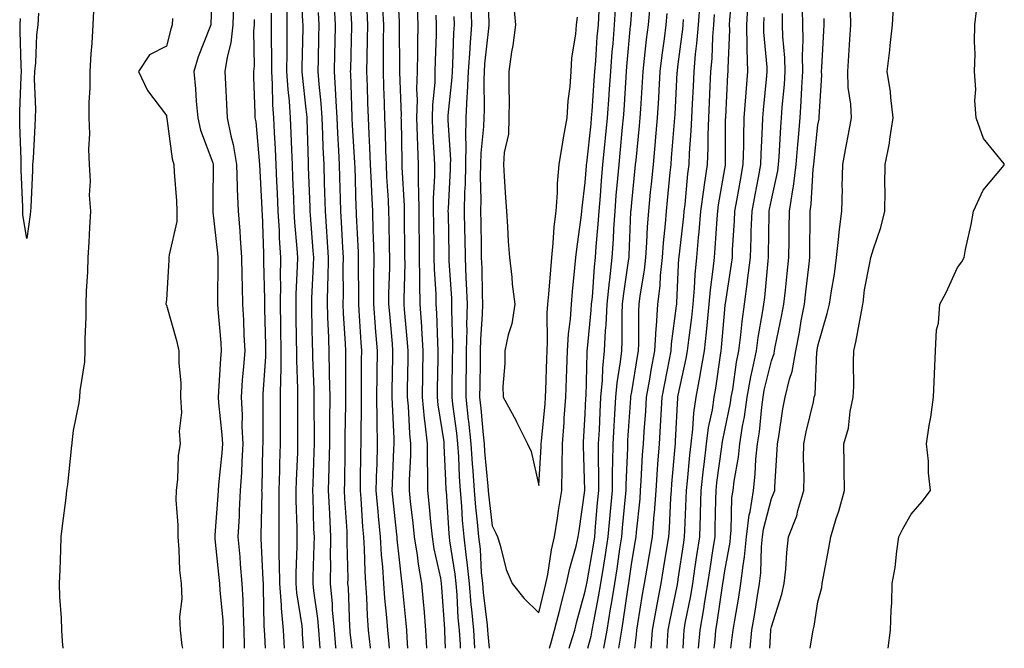
# Model space of a CAD drawing. Units: inches. Extents: x 923603 to 926243, y 7361258 to 7363898.
# Drawn here: x 923907 to 924118, y 7361258 to 7361393 of the extents above; entities that cross this region are included whole.
import ezdxf

# ---------------------------------------------------------------- set-up
doc = ezdxf.new("R2010")
doc.units = ezdxf.units.IN
doc.header["$MEASUREMENT"] = 0
doc.layers.add('Contour_92367361', color=7, linetype='Continuous', true_color=0x13c48c)

msp = doc.modelspace()

# ---------------------------------------------------------------- linework, layer by layer
at = {"layer": 'Contour_92367361'}
for points in [[(923948.05, 7361401.83, 3379), (923947.61, 7361392.36, 3379), (923947.59, 7361391.92, 3379), (923947.34, 7361391.21, 3379), (923944.9, 7361385.07, 3379), (923943.92, 7361381.92, 3379), (923944.3, 7361378.17, 3379), (923944.46, 7361375.51, 3379), (923944.79, 7361371.92, 3379), (923945.4, 7361369.27, 3379), (923948.05, 7361362.28, 3379), (923948.13, 7361362, 3379), (923948.14, 7361361.92, 3379), (923948.14, 7361361.83, 3379), (923948.05, 7361354.02, 3379), (923948.01, 7361351.96, 3379), (923948.01, 7361351.92, 3379), (923948.01, 7361351.88, 3379), (923948.05, 7361351.69, 3379), (923949.03, 7361342.9, 3379), (923949.1, 7361341.92, 3379), (923949.12, 7361340.85, 3379), (923949.01, 7361332.88, 3379), (923949.02, 7361331.92, 3379), (923949.09, 7361330.88, 3379), (923949.72, 7361323.59, 3379), (923949.82, 7361321.92, 3379), (923949.69, 7361320.28, 3379), (923949.26, 7361313.13, 3379), (923949.17, 7361311.92, 3379), (923949.24, 7361310.74, 3379), (923950, 7361303.87, 3379), (923950.1, 7361301.92, 3379), (923949.98, 7361299.99, 3379), (923949.26, 7361293.13, 3379), (923949.18, 7361291.92, 3379), (923949.12, 7361290.85, 3379), (923948.45, 7361282.32, 3379), (923948.43, 7361281.92, 3379), (923948.46, 7361281.51, 3379), (923949.34, 7361273.21, 3379), (923949.46, 7361271.92, 3379), (923949.54, 7361270.43, 3379), (923950.15, 7361264.02, 3379), (923950.26, 7361261.92, 3379), (923950.29, 7361259.68, 3379), (923950.25, 7361258, 3379)], [(923977.29, 7361401.17, 3387), (923977.84, 7361392.13, 3387), (923977.85, 7361391.92, 3387), (923977.85, 7361391.72, 3387), (923977.58, 7361382.39, 3387), (923977.57, 7361381.92, 3387), (923977.61, 7361381.47, 3387), (923977.88, 7361372.09, 3387), (923977.89, 7361371.92, 3387), (923977.89, 7361371.76, 3387), (923978.05, 7361369.15, 3387), (923978.47, 7361362.35, 3387), (923978.49, 7361361.92, 3387), (923978.51, 7361361.46, 3387), (923978.78, 7361352.65, 3387), (923978.82, 7361351.92, 3387), (923978.84, 7361351.13, 3387), (923979.23, 7361343.1, 3387), (923979.26, 7361341.92, 3387), (923979.25, 7361340.72, 3387), (923979.33, 7361333.2, 3387), (923979.32, 7361331.92, 3387), (923979.42, 7361330.55, 3387), (923979.83, 7361323.7, 3387), (923979.97, 7361321.92, 3387), (923979.94, 7361320.03, 3387), (923979.9, 7361313.77, 3387), (923979.88, 7361311.92, 3387), (923979.91, 7361310.06, 3387), (923979.81, 7361303.68, 3387), (923979.84, 7361301.92, 3387), (923979.79, 7361300.18, 3387), (923979.7, 7361293.57, 3387), (923979.66, 7361291.92, 3387), (923979.81, 7361290.16, 3387), (923980.22, 7361284.09, 3387), (923980.42, 7361281.92, 3387), (923980.57, 7361279.4, 3387), (923980.67, 7361274.54, 3387), (923980.84, 7361271.92, 3387), (923981.05, 7361268.92, 3387), (923981.2, 7361265.07, 3387), (923981.43, 7361261.92, 3387), (923981.82, 7361258.15, 3387), (923981.84, 7361258, 3387)], [(923987.6, 7361401.47, 3390), (923988.05, 7361392.64, 3390), (923988.09, 7361391.96, 3390), (923988.09, 7361391.92, 3390), (923988.09, 7361391.88, 3390), (923988.12, 7361382, 3390), (923988.12, 7361381.85, 3390), (923988.47, 7361372.34, 3390), (923988.46, 7361371.92, 3390), (923988.47, 7361371.49, 3390), (923988.62, 7361362.49, 3390), (923988.65, 7361361.92, 3390), (923988.65, 7361361.32, 3390), (923989.17, 7361353.04, 3390), (923989.17, 7361351.92, 3390), (923989.18, 7361350.79, 3390), (923989.24, 7361343.11, 3390), (923989.25, 7361341.92, 3390), (923989.27, 7361340.7, 3390), (923989.08, 7361332.95, 3390), (923989.1, 7361331.92, 3390), (923989.17, 7361330.8, 3390), (923989.82, 7361323.69, 3390), (923989.93, 7361321.92, 3390), (923989.9, 7361320.07, 3390), (923989.81, 7361313.68, 3390), (923989.78, 7361311.92, 3390), (923989.97, 7361310, 3390), (923990.26, 7361304.13, 3390), (923990.5, 7361301.92, 3390), (923990.49, 7361299.48, 3390), (923990.23, 7361294.1, 3390), (923990.22, 7361291.92, 3390), (923990.47, 7361289.5, 3390), (923991.03, 7361284.91, 3390), (923991.33, 7361281.92, 3390), (923991.94, 7361278.03, 3390), (923992.17, 7361276.04, 3390), (923992.89, 7361271.92, 3390), (923993.3, 7361267.17, 3390), (923993.34, 7361266.63, 3390), (923993.73, 7361261.92, 3390), (923993.95, 7361258, 3390)], [(923966.9, 7361400.77, 3384), (923967.33, 7361392.64, 3384), (923967.34, 7361391.92, 3384), (923967.34, 7361391.21, 3384), (923967.17, 7361382.8, 3384), (923967.16, 7361381.92, 3384), (923967.21, 7361381.09, 3384), (923968.05, 7361373.77, 3384), (923968.24, 7361372.11, 3384), (923968.25, 7361371.92, 3384), (923968.26, 7361371.71, 3384), (923968.51, 7361362.38, 3384), (923968.53, 7361361.92, 3384), (923968.54, 7361361.43, 3384), (923968.86, 7361352.73, 3384), (923968.88, 7361351.92, 3384), (923968.94, 7361351.03, 3384), (923969.54, 7361343.41, 3384), (923969.63, 7361341.92, 3384), (923969.6, 7361340.37, 3384), (923969.24, 7361333.11, 3384), (923969.21, 7361331.92, 3384), (923969.26, 7361330.71, 3384), (923969.38, 7361323.25, 3384), (923969.43, 7361321.92, 3384), (923969.46, 7361320.51, 3384), (923969.73, 7361313.6, 3384), (923969.76, 7361311.92, 3384), (923969.75, 7361310.22, 3384), (923969.79, 7361303.66, 3384), (923969.78, 7361301.92, 3384), (923969.74, 7361300.23, 3384), (923969.49, 7361293.36, 3384), (923969.45, 7361291.92, 3384), (923969.51, 7361290.45, 3384), (923969.7, 7361283.57, 3384), (923969.78, 7361281.92, 3384), (923969.76, 7361280.2, 3384), (923969.51, 7361273.38, 3384), (923969.5, 7361271.92, 3384), (923969.65, 7361270.32, 3384), (923970.51, 7361264.38, 3384), (923970.72, 7361261.92, 3384), (923970.97, 7361259, 3384), (923971.03, 7361258, 3384)], [(924006.88, 7361400.75, 3395), (924007.31, 7361392.66, 3395), (924007.33, 7361391.92, 3395), (924007.27, 7361391.14, 3395), (924006.44, 7361383.53, 3395), (924006.33, 7361381.92, 3395), (924006.25, 7361380.12, 3395), (924006.32, 7361373.65, 3395), (924006.24, 7361371.92, 3395), (924006.2, 7361370.07, 3395), (924005.6, 7361364.37, 3395), (924005.55, 7361361.92, 3395), (924005.51, 7361359.38, 3395), (924005.62, 7361354.35, 3395), (924005.57, 7361351.92, 3395), (924005.61, 7361349.48, 3395), (924005.67, 7361344.3, 3395), (924005.71, 7361341.92, 3395), (924005.8, 7361339.67, 3395), (924005.88, 7361334.09, 3395), (924005.97, 7361331.92, 3395), (924005.92, 7361329.79, 3395), (924005.55, 7361324.42, 3395), (924005.51, 7361321.92, 3395), (924005.47, 7361319.34, 3395), (924005.4, 7361314.57, 3395), (924005.36, 7361311.92, 3395), (924005.63, 7361309.5, 3395), (924006.09, 7361303.88, 3395), (924006.3, 7361301.92, 3395), (924006.4, 7361300.27, 3395), (924007.11, 7361292.86, 3395), (924007.18, 7361291.92, 3395), (924007.24, 7361291.12, 3395), (924008.05, 7361284.29, 3395), (924008.86, 7361282.73, 3395), (924009.23, 7361281.92, 3395), (924009.8, 7361280.17, 3395), (924011.09, 7361274.96, 3395), (924012.33, 7361271.92, 3395), (924014.88, 7361268.75, 3395), (924018.05, 7361265.6, 3395), (924019.28, 7361270.69, 3395), (924019.6, 7361271.92, 3395), (924020, 7361273.88, 3395), (924020.82, 7361279.15, 3395), (924021.47, 7361281.92, 3395), (924022.08, 7361285.95, 3395), (924022.34, 7361287.63, 3395), (924022.99, 7361291.92, 3395), (924023.06, 7361296.91, 3395), (924023.06, 7361296.93, 3395), (924023.13, 7361301.92, 3395), (924023.49, 7361306.47, 3395), (924023.55, 7361307.42, 3395), (924023.9, 7361311.92, 3395), (924024.02, 7361315.95, 3395), (924024.09, 7361317.96, 3395), (924024.21, 7361321.92, 3395), (924024.42, 7361325.55, 3395), (924024.86, 7361328.73, 3395), (924025.08, 7361331.92, 3395), (924025.32, 7361334.65, 3395), (924025.83, 7361339.7, 3395), (924026.04, 7361341.92, 3395), (924026.22, 7361343.75, 3395), (924027.23, 7361351.1, 3395), (924027.32, 7361351.92, 3395), (924027.37, 7361352.6, 3395), (924028.05, 7361358.03, 3395), (924028.32, 7361361.65, 3395), (924028.34, 7361361.92, 3395), (924028.38, 7361362.24, 3395), (924029.3, 7361370.67, 3395), (924029.42, 7361371.92, 3395), (924029.52, 7361373.39, 3395), (924030, 7361379.97, 3395), (924030.13, 7361381.92, 3395), (924030.31, 7361384.18, 3395), (924030.65, 7361389.32, 3395), (924030.87, 7361391.92, 3395), (924031.07, 7361394.94, 3395)], [(924045.63, 7361258, 3387), (924045.71, 7361259.58, 3387), (924045.9, 7361261.92, 3387), (924046.22, 7361263.75, 3387), (924047.86, 7361271.73, 3387), (924047.89, 7361271.92, 3387), (924047.92, 7361272.05, 3387), (924048.05, 7361272.88, 3387), (924049.22, 7361280.75, 3387), (924049.4, 7361281.92, 3387), (924049.44, 7361283.31, 3387), (924049.76, 7361290.21, 3387), (924049.81, 7361291.92, 3387), (924050.03, 7361293.9, 3387), (924050.51, 7361299.47, 3387), (924050.79, 7361301.92, 3387), (924051.17, 7361305.04, 3387), (924051.38, 7361308.6, 3387), (924051.85, 7361311.92, 3387), (924052.72, 7361316.59, 3387), (924052.84, 7361317.13, 3387), (924053.67, 7361321.92, 3387), (924054.09, 7361325.88, 3387), (924054.29, 7361328.16, 3387), (924054.68, 7361331.92, 3387), (924054.95, 7361335.02, 3387), (924055.57, 7361339.44, 3387), (924055.82, 7361341.92, 3387), (924056, 7361343.97, 3387), (924056.39, 7361350.26, 3387), (924056.54, 7361351.92, 3387), (924056.71, 7361353.26, 3387), (924058.05, 7361360.99, 3387), (924058.19, 7361361.78, 3387), (924058.21, 7361361.92, 3387), (924058.22, 7361362.09, 3387), (924058.22, 7361371.75, 3387), (924058.23, 7361371.92, 3387), (924058.24, 7361372.11, 3387), (924058.71, 7361381.26, 3387), (924058.76, 7361381.92, 3387), (924058.74, 7361382.61, 3387), (924059.1, 7361390.87, 3387), (924059.08, 7361391.92, 3387), (924059.14, 7361393.01, 3387), (924059.78, 7361400.18, 3387)], [(923922.48, 7361396.35, 3377), (923922.28, 7361391.92, 3377), (923922.02, 7361387.95, 3377), (923921.83, 7361385.7, 3377), (923921.58, 7361381.92, 3377), (923921.59, 7361378.38, 3377), (923921.4, 7361375.27, 3377), (923921.41, 7361371.92, 3377), (923921.5, 7361368.48, 3377), (923921.34, 7361365.21, 3377), (923921.43, 7361361.92, 3377), (923921.65, 7361358.32, 3377), (923921.47, 7361355.34, 3377), (923921.74, 7361351.92, 3377), (923921.56, 7361348.41, 3377), (923921.36, 7361345.23, 3377), (923921.19, 7361341.92, 3377), (923921.14, 7361338.83, 3377), (923920.81, 7361334.68, 3377), (923920.77, 7361331.92, 3377), (923920.77, 7361329.19, 3377), (923920.52, 7361324.39, 3377), (923920.52, 7361321.92, 3377), (923920.48, 7361319.5, 3377), (923919.43, 7361313.3, 3377), (923919.4, 7361311.92, 3377), (923919.21, 7361310.76, 3377), (923918.05, 7361304.81, 3377), (923917.74, 7361302.23, 3377), (923917.71, 7361301.92, 3377), (923917.66, 7361301.53, 3377), (923916.78, 7361293.19, 3377), (923916.61, 7361291.92, 3377), (923916.42, 7361290.29, 3377), (923915.64, 7361284.33, 3377), (923915.37, 7361281.92, 3377), (923915.29, 7361279.15, 3377), (923915.13, 7361274.84, 3377), (923915.05, 7361271.92, 3377), (923915.11, 7361268.98, 3377), (923915.46, 7361264.51, 3377), (923915.52, 7361261.92, 3377), (923915.64, 7361259.51, 3377), (923915.79, 7361258, 3377)], [(923952.49, 7361396.36, 3380), (923952.35, 7361391.92, 3380), (923951.93, 7361388.05, 3380), (923951.09, 7361384.96, 3380), (923950.64, 7361381.92, 3380), (923950.76, 7361379.21, 3380), (923950.99, 7361374.86, 3380), (923951.12, 7361371.92, 3380), (923951.88, 7361368.09, 3380), (923952.38, 7361366.25, 3380), (923953.09, 7361361.92, 3380), (923953.26, 7361357.12, 3380), (923953.29, 7361356.68, 3380), (923953.46, 7361351.92, 3380), (923953.81, 7361347.68, 3380), (923953.88, 7361346.09, 3380), (923954.21, 7361341.92, 3380), (923954.26, 7361338.12, 3380), (923954.35, 7361335.62, 3380), (923954.4, 7361331.92, 3380), (923954.61, 7361328.48, 3380), (923954.73, 7361325.24, 3380), (923954.92, 7361321.92, 3380), (923954.66, 7361318.53, 3380), (923954.37, 7361315.59, 3380), (923954.09, 7361311.92, 3380), (923954.31, 7361308.18, 3380), (923954.3, 7361305.67, 3380), (923954.5, 7361301.92, 3380), (923954.25, 7361298.12, 3380), (923954.19, 7361295.78, 3380), (923953.92, 7361291.92, 3380), (923953.69, 7361287.57, 3380), (923953.67, 7361286.3, 3380), (923953.43, 7361281.92, 3380), (923953.81, 7361277.68, 3380), (923953.92, 7361276.05, 3380), (923954.28, 7361271.92, 3380), (923954.49, 7361268.35, 3380), (923954.53, 7361265.44, 3380), (923954.72, 7361261.92, 3380), (923954.76, 7361258.63, 3380), (923954.79, 7361258, 3380)], [(923963.9, 7361396.07, 3383), (923963.96, 7361391.92, 3383), (923963.94, 7361387.81, 3383), (923963.91, 7361386.06, 3383), (923963.89, 7361381.92, 3383), (923964.14, 7361378.01, 3383), (923964.42, 7361375.55, 3383), (923964.67, 7361371.92, 3383), (923964.81, 7361368.68, 3383), (923964.92, 7361365.05, 3383), (923965.05, 7361361.92, 3383), (923965.18, 7361359.06, 3383), (923965.35, 7361354.62, 3383), (923965.47, 7361351.92, 3383), (923965.61, 7361349.48, 3383), (923966.1, 7361343.87, 3383), (923966.21, 7361341.92, 3383), (923966.19, 7361340.06, 3383), (923965.87, 7361334.1, 3383), (923965.84, 7361331.92, 3383), (923965.88, 7361329.75, 3383), (923965.97, 7361324, 3383), (923966.01, 7361321.92, 3383), (923965.99, 7361319.86, 3383), (923966.23, 7361313.73, 3383), (923966.21, 7361311.92, 3383), (923966.21, 7361310.08, 3383), (923966.26, 7361303.71, 3383), (923966.26, 7361301.92, 3383), (923966.2, 7361300.07, 3383), (923965.95, 7361294.02, 3383), (923965.89, 7361291.92, 3383), (923965.9, 7361289.76, 3383), (923966.06, 7361283.9, 3383), (923966.07, 7361281.92, 3383), (923966.09, 7361279.96, 3383), (923965.86, 7361274.11, 3383), (923965.88, 7361271.92, 3383), (923966.04, 7361269.91, 3383), (923967.13, 7361262.84, 3383), (923967.21, 7361261.92, 3383), (923967.26, 7361261.13, 3383), (923967.48, 7361258, 3383)], [(923974.11, 7361395.86, 3386), (923974.34, 7361391.92, 3386), (923974.24, 7361388.11, 3386), (923974.18, 7361385.79, 3386), (923974.08, 7361381.92, 3386), (923974.35, 7361378.22, 3386), (923974.43, 7361375.54, 3386), (923974.68, 7361371.92, 3386), (923974.81, 7361368.68, 3386), (923975.03, 7361364.94, 3386), (923975.16, 7361361.92, 3386), (923975.26, 7361359.13, 3386), (923975.39, 7361354.58, 3386), (923975.48, 7361351.92, 3386), (923975.63, 7361349.5, 3386), (923975.88, 7361344.09, 3386), (923976.01, 7361341.92, 3386), (923975.97, 7361339.84, 3386), (923976.03, 7361333.94, 3386), (923975.99, 7361331.92, 3386), (923976.06, 7361329.94, 3386), (923976.47, 7361323.5, 3386), (923976.54, 7361321.92, 3386), (923976.56, 7361320.43, 3386), (923976.51, 7361313.46, 3386), (923976.53, 7361311.92, 3386), (923976.53, 7361310.4, 3386), (923976.42, 7361303.55, 3386), (923976.41, 7361301.92, 3386), (923976.38, 7361300.24, 3386), (923976.29, 7361293.68, 3386), (923976.24, 7361291.92, 3386), (923976.32, 7361290.19, 3386), (923976.8, 7361283.17, 3386), (923976.85, 7361281.92, 3386), (923976.84, 7361280.72, 3386), (923977.01, 7361272.96, 3386), (923977, 7361271.92, 3386), (923977.09, 7361270.96, 3386), (923977.39, 7361262.58, 3386), (923977.44, 7361261.92, 3386), (923977.49, 7361261.37, 3386), (923977.89, 7361258, 3386)], [(923981.1, 7361394.97, 3388), (923981.27, 7361391.92, 3388), (923981.23, 7361388.74, 3388), (923981.12, 7361384.99, 3388), (923981.08, 7361381.92, 3388), (923981.19, 7361378.78, 3388), (923981.3, 7361375.17, 3388), (923981.41, 7361371.92, 3388), (923981.55, 7361368.42, 3388), (923981.73, 7361365.6, 3388), (923981.87, 7361361.92, 3388), (923982.06, 7361357.91, 3388), (923982.12, 7361355.99, 3388), (923982.32, 7361351.92, 3388), (923982.44, 7361347.53, 3388), (923982.5, 7361346.37, 3388), (923982.62, 7361341.92, 3388), (923982.58, 7361337.39, 3388), (923982.59, 7361336.46, 3388), (923982.56, 7361331.92, 3388), (923982.92, 7361327.05, 3388), (923982.93, 7361326.81, 3388), (923983.31, 7361321.92, 3388), (923983.26, 7361317.13, 3388), (923983.25, 7361316.72, 3388), (923983.2, 7361311.92, 3388), (923983.27, 7361307.14, 3388), (923983.3, 7361306.67, 3388), (923983.38, 7361301.92, 3388), (923983.24, 7361297.11, 3388), (923983.22, 7361296.75, 3388), (923983.08, 7361291.92, 3388), (923983.48, 7361287.35, 3388), (923983.58, 7361286.39, 3388), (923983.99, 7361281.92, 3388), (923984.22, 7361278.09, 3388), (923984.49, 7361275.48, 3388), (923984.72, 7361271.92, 3388), (923984.93, 7361268.8, 3388), (923985.35, 7361264.62, 3388), (923985.55, 7361261.92, 3388), (923985.78, 7361259.65, 3388), (923985.89, 7361258, 3388)], [(923984.48, 7361395.49, 3389), (923984.68, 7361391.92, 3389), (923984.64, 7361388.5, 3389), (923984.65, 7361385.33, 3389), (923984.6, 7361381.92, 3389), (923984.71, 7361378.58, 3389), (923984.84, 7361375.13, 3389), (923984.94, 7361371.92, 3389), (923985.07, 7361368.94, 3389), (923985.13, 7361364.84, 3389), (923985.25, 7361361.92, 3389), (923985.37, 7361359.24, 3389), (923985.7, 7361354.27, 3389), (923985.81, 7361351.92, 3389), (923985.88, 7361349.74, 3389), (923985.92, 7361344.05, 3389), (923985.97, 7361341.92, 3389), (923985.96, 7361339.83, 3389), (923985.81, 7361334.15, 3389), (923985.8, 7361331.92, 3389), (923985.96, 7361329.82, 3389), (923986.54, 7361323.43, 3389), (923986.65, 7361321.92, 3389), (923986.64, 7361320.51, 3389), (923986.53, 7361313.44, 3389), (923986.52, 7361311.92, 3389), (923986.54, 7361310.41, 3389), (923986.9, 7361303.07, 3389), (923986.92, 7361301.92, 3389), (923986.88, 7361300.75, 3389), (923986.55, 7361293.42, 3389), (923986.5, 7361291.92, 3389), (923986.63, 7361290.5, 3389), (923987.51, 7361282.45, 3389), (923987.56, 7361281.92, 3389), (923987.59, 7361281.46, 3389), (923988.05, 7361277.03, 3389), (923988.56, 7361272.43, 3389), (923988.65, 7361271.92, 3389), (923988.71, 7361271.26, 3389), (923989.53, 7361263.4, 3389), (923989.65, 7361261.92, 3389), (923989.74, 7361260.22, 3389), (923989.89, 7361258, 3389)], [(923991.92, 7361395.79, 3391), (923992.06, 7361391.92, 3391), (923992, 7361387.97, 3391), (923992.01, 7361385.88, 3391), (923991.95, 7361381.92, 3391), (923991.82, 7361378.15, 3391), (923991.91, 7361375.78, 3391), (923991.8, 7361371.92, 3391), (923991.95, 7361368.02, 3391), (923991.98, 7361365.85, 3391), (923992.14, 7361361.92, 3391), (923992.16, 7361357.81, 3391), (923992.26, 7361356.13, 3391), (923992.28, 7361351.92, 3391), (923992.33, 7361347.64, 3391), (923992.34, 7361346.21, 3391), (923992.39, 7361341.92, 3391), (923992.47, 7361337.5, 3391), (923992.44, 7361336.31, 3391), (923992.53, 7361331.92, 3391), (923992.84, 7361327.14, 3391), (923992.87, 7361326.74, 3391), (923993.16, 7361321.92, 3391), (923993.08, 7361316.95, 3391), (923993.08, 7361316.89, 3391), (923993.01, 7361311.92, 3391), (923993.46, 7361307.33, 3391), (923993.61, 7361306.36, 3391), (923994.09, 7361301.92, 3391), (923994.09, 7361297.96, 3391), (923994.19, 7361295.78, 3391), (923994.19, 7361291.92, 3391), (923994.55, 7361288.42, 3391), (923994.81, 7361285.16, 3391), (923995.13, 7361281.92, 3391), (923995.53, 7361279.39, 3391), (923996.93, 7361273.04, 3391), (923997.12, 7361271.92, 3391), (923997.2, 7361271.07, 3391), (923997.79, 7361262.18, 3391), (923997.81, 7361261.92, 3391), (923997.82, 7361261.69, 3391), (923997.99, 7361258, 3391)], [(924003.45, 7361396.52, 3394), (924003.61, 7361391.92, 3394), (924003.26, 7361387.13, 3394), (924003.22, 7361386.76, 3394), (924002.88, 7361381.92, 3394), (924002.69, 7361377.28, 3394), (924002.61, 7361376.48, 3394), (924002.39, 7361371.92, 3394), (924002.3, 7361367.67, 3394), (924002.39, 7361366.26, 3394), (924002.31, 7361361.92, 3394), (924002.24, 7361357.73, 3394), (924002.14, 7361356.01, 3394), (924002.07, 7361351.92, 3394), (924002.13, 7361347.84, 3394), (924002.16, 7361346.03, 3394), (924002.22, 7361341.92, 3394), (924002.41, 7361337.56, 3394), (924002.49, 7361336.36, 3394), (924002.66, 7361331.92, 3394), (924002.57, 7361327.41, 3394), (924002.59, 7361326.46, 3394), (924002.5, 7361321.92, 3394), (924002.44, 7361317.53, 3394), (924002.42, 7361316.3, 3394), (924002.37, 7361311.92, 3394), (924002.9, 7361307.06, 3394), (924002.94, 7361306.81, 3394), (924003.46, 7361301.92, 3394), (924003.73, 7361297.6, 3394), (924003.88, 7361296.09, 3394), (924004.16, 7361291.92, 3394), (924004.48, 7361288.34, 3394), (924004.86, 7361285.12, 3394), (924005.15, 7361281.92, 3394), (924005.45, 7361279.32, 3394), (924005.71, 7361274.26, 3394), (924005.95, 7361271.92, 3394), (924006.11, 7361269.98, 3394), (924006.99, 7361262.98, 3394), (924007.08, 7361261.92, 3394), (924007.15, 7361261.01, 3394), (924007.44, 7361258, 3394)], [(924012.62, 7361396.49, 3396), (924013.05, 7361391.92, 3396), (924012.51, 7361387.46, 3396), (924012.23, 7361386.1, 3396), (924011.64, 7361381.92, 3396), (924011.62, 7361378.35, 3396), (924011.68, 7361375.55, 3396), (924011.66, 7361371.92, 3396), (924011.57, 7361368.4, 3396), (924010.6, 7361364.47, 3396), (924010.5, 7361361.92, 3396), (924010.65, 7361359.32, 3396), (924010.94, 7361354.81, 3396), (924011.1, 7361351.92, 3396), (924011.37, 7361348.6, 3396), (924011.48, 7361345.36, 3396), (924011.79, 7361341.92, 3396), (924012.28, 7361337.69, 3396), (924012.36, 7361336.23, 3396), (924012.94, 7361331.92, 3396), (924012.27, 7361327.7, 3396), (924011.5, 7361325.36, 3396), (924010.76, 7361321.92, 3396), (924010.81, 7361319.16, 3396), (924010.34, 7361314.22, 3396), (924010.4, 7361311.92, 3396), (924013.14, 7361307.01, 3396), (924013.3, 7361306.67, 3396), (924015.66, 7361301.92, 3396), (924016.41, 7361300.28, 3396), (924018.05, 7361293, 3396), (924018.59, 7361301.38, 3396), (924018.6, 7361301.92, 3396), (924018.65, 7361302.52, 3396), (924019.44, 7361310.54, 3396), (924019.54, 7361311.92, 3396), (924019.59, 7361313.46, 3396), (924019.79, 7361320.18, 3396), (924019.84, 7361321.92, 3396), (924019.95, 7361323.82, 3396), (924019.89, 7361330.08, 3396), (924020.01, 7361331.92, 3396), (924020.21, 7361334.08, 3396), (924020.64, 7361339.33, 3396), (924020.88, 7361341.92, 3396), (924021.18, 7361345.05, 3396), (924021.41, 7361348.56, 3396), (924021.77, 7361351.92, 3396), (924022.06, 7361355.93, 3396), (924022.11, 7361357.86, 3396), (924022.43, 7361361.92, 3396), (924023.23, 7361366.74, 3396), (924023.31, 7361367.19, 3396), (924024.14, 7361371.92, 3396), (924024.35, 7361375.62, 3396), (924024.82, 7361378.69, 3396), (924025.04, 7361381.92, 3396), (924025.16, 7361384.81, 3396), (924026.03, 7361389.9, 3396), (924026.14, 7361391.92, 3396), (924026.42, 7361393.55, 3396)], [(924020.38, 7361258, 3394), (924020.7, 7361259.27, 3394), (924021.48, 7361261.92, 3394), (924022.65, 7361266.52, 3394), (924022.81, 7361267.16, 3394), (924024.06, 7361271.92, 3394), (924024.74, 7361275.23, 3394), (924026.08, 7361279.95, 3394), (924026.54, 7361281.92, 3394), (924026.74, 7361283.23, 3394), (924027.99, 7361291.86, 3394), (924028, 7361291.92, 3394), (924028, 7361291.97, 3394), (924027.65, 7361301.52, 3394), (924027.66, 7361301.92, 3394), (924027.69, 7361302.28, 3394), (924028.05, 7361308.33, 3394), (924028.2, 7361311.77, 3394), (924028.21, 7361311.92, 3394), (924028.22, 7361312.09, 3394), (924028.45, 7361321.52, 3394), (924028.49, 7361321.92, 3394), (924028.51, 7361322.38, 3394), (924029.36, 7361330.61, 3394), (924029.42, 7361331.92, 3394), (924029.58, 7361333.45, 3394), (924030.02, 7361339.95, 3394), (924030.25, 7361341.92, 3394), (924030.41, 7361344.28, 3394), (924030.85, 7361349.12, 3394), (924031.03, 7361351.92, 3394), (924031.3, 7361355.17, 3394), (924031.54, 7361358.43, 3394), (924031.83, 7361361.92, 3394), (924032.26, 7361366.13, 3394), (924032.42, 7361367.55, 3394), (924032.85, 7361371.92, 3394), (924033.18, 7361376.79, 3394), (924033.2, 7361377.07, 3394), (924033.52, 7361381.92, 3394), (924033.85, 7361386.12, 3394), (924034.02, 7361387.89, 3394), (924034.35, 7361391.92, 3394), (924034.58, 7361395.38, 3394)], [(924024.61, 7361258, 3393), (924024.84, 7361258.71, 3393), (924025.78, 7361261.92, 3393), (924026.24, 7361263.73, 3393), (924028.05, 7361270.25, 3393), (924028.32, 7361271.65, 3393), (924028.37, 7361271.92, 3393), (924028.43, 7361272.3, 3393), (924029.81, 7361280.15, 3393), (924030.09, 7361281.92, 3393), (924030.29, 7361284.16, 3393), (924030.72, 7361289.25, 3393), (924030.96, 7361291.92, 3393), (924030.98, 7361294.85, 3393), (924030.89, 7361299.09, 3393), (924030.92, 7361301.92, 3393), (924031.08, 7361304.95, 3393), (924031.24, 7361308.72, 3393), (924031.42, 7361311.92, 3393), (924031.75, 7361315.62, 3393), (924031.81, 7361318.16, 3393), (924032.19, 7361321.92, 3393), (924032.41, 7361326.28, 3393), (924032.53, 7361327.44, 3393), (924032.73, 7361331.92, 3393), (924033.24, 7361336.73, 3393), (924033.31, 7361337.18, 3393), (924033.86, 7361341.92, 3393), (924034.12, 7361345.85, 3393), (924034.21, 7361348.08, 3393), (924034.46, 7361351.92, 3393), (924034.73, 7361355.24, 3393), (924035.07, 7361358.94, 3393), (924035.33, 7361361.92, 3393), (924035.57, 7361364.39, 3393), (924036.09, 7361369.96, 3393), (924036.29, 7361371.92, 3393), (924036.4, 7361373.57, 3393), (924036.82, 7361380.7, 3393), (924036.91, 7361381.92, 3393), (924036.99, 7361382.98, 3393), (924037.81, 7361391.68, 3393), (924037.83, 7361391.92, 3393), (924037.84, 7361392.13, 3393), (924038.05, 7361394.99, 3393)], [(924028.64, 7361258, 3392), (924029.33, 7361260.64, 3392), (924029.55, 7361261.92, 3392), (924029.87, 7361263.73, 3392), (924030.91, 7361269.06, 3392), (924031.38, 7361271.92, 3392), (924032.02, 7361275.89, 3392), (924032.33, 7361277.64, 3392), (924033, 7361281.92, 3392), (924033.41, 7361286.57, 3392), (924033.48, 7361287.35, 3392), (924033.88, 7361291.92, 3392), (924033.92, 7361296.04, 3392), (924034.01, 7361297.88, 3392), (924034.05, 7361301.92, 3392), (924034.26, 7361305.71, 3392), (924034.44, 7361308.31, 3392), (924034.65, 7361311.92, 3392), (924034.92, 7361315.05, 3392), (924035.64, 7361319.51, 3392), (924035.88, 7361321.92, 3392), (924035.99, 7361323.98, 3392), (924035.96, 7361329.83, 3392), (924036.05, 7361331.92, 3392), (924036.24, 7361333.73, 3392), (924037.38, 7361341.25, 3392), (924037.46, 7361341.92, 3392), (924037.5, 7361342.47, 3392), (924037.87, 7361351.74, 3392), (924037.88, 7361351.92, 3392), (924037.89, 7361352.08, 3392), (924038.05, 7361353.75, 3392), (924038.81, 7361361.16, 3392), (924038.88, 7361361.92, 3392), (924038.97, 7361362.84, 3392), (924039.71, 7361370.26, 3392), (924039.86, 7361371.92, 3392), (924039.98, 7361373.85, 3392), (924040.35, 7361379.62, 3392), (924040.49, 7361381.92, 3392), (924040.81, 7361384.68, 3392), (924041.23, 7361388.74, 3392), (924041.62, 7361391.92, 3392), (924041.97, 7361395.84, 3392)], [(924038.72, 7361258, 3389), (924039.07, 7361260.9, 3389), (924039.15, 7361261.92, 3389), (924039.38, 7361263.26, 3389), (924040.38, 7361269.59, 3389), (924040.82, 7361271.92, 3389), (924041.37, 7361275.24, 3389), (924041.85, 7361278.12, 3389), (924042.47, 7361281.92, 3389), (924042.86, 7361286.73, 3389), (924042.9, 7361287.07, 3389), (924043.27, 7361291.92, 3389), (924043.57, 7361296.4, 3389), (924043.67, 7361297.55, 3389), (924043.98, 7361301.92, 3389), (924044.23, 7361305.74, 3389), (924044.36, 7361308.23, 3389), (924044.6, 7361311.92, 3389), (924045.12, 7361314.85, 3389), (924046.14, 7361320, 3389), (924046.48, 7361321.92, 3389), (924046.58, 7361323.4, 3389), (924047.67, 7361331.54, 3389), (924047.7, 7361331.92, 3389), (924047.73, 7361332.24, 3389), (924048.05, 7361338.77, 3389), (924048.19, 7361341.78, 3389), (924048.2, 7361341.92, 3389), (924048.22, 7361342.09, 3389), (924049.2, 7361350.77, 3389), (924049.3, 7361351.92, 3389), (924049.49, 7361353.36, 3389), (924050.09, 7361359.88, 3389), (924050.37, 7361361.92, 3389), (924050.47, 7361364.34, 3389), (924050.84, 7361369.13, 3389), (924050.95, 7361371.92, 3389), (924051.09, 7361374.96, 3389), (924051.29, 7361378.68, 3389), (924051.44, 7361381.92, 3389), (924051.77, 7361385.64, 3389), (924052.06, 7361387.91, 3389), (924052.38, 7361391.92, 3389), (924052.78, 7361396.65, 3389)], [(924049.07, 7361258, 3386), (924049.2, 7361260.78, 3386), (924049.29, 7361261.92, 3386), (924049.55, 7361263.42, 3386), (924050.71, 7361269.27, 3386), (924051.15, 7361271.92, 3386), (924051.7, 7361275.57, 3386), (924052.05, 7361277.92, 3386), (924052.67, 7361281.92, 3386), (924052.82, 7361286.69, 3386), (924052.84, 7361287.13, 3386), (924052.99, 7361291.92, 3386), (924053.48, 7361296.48, 3386), (924053.63, 7361297.5, 3386), (924054.14, 7361301.92, 3386), (924054.57, 7361305.4, 3386), (924055.36, 7361309.23, 3386), (924055.74, 7361311.92, 3386), (924056.11, 7361313.87, 3386), (924057.13, 7361320.99, 3386), (924057.28, 7361321.92, 3386), (924057.36, 7361322.61, 3386), (924058.05, 7361330.77, 3386), (924058.15, 7361331.82, 3386), (924058.18, 7361332.05, 3386), (924059.49, 7361340.48, 3386), (924059.66, 7361341.92, 3386), (924059.72, 7361343.59, 3386), (924060.12, 7361349.85, 3386), (924060.2, 7361351.92, 3386), (924060.68, 7361354.55, 3386), (924061.38, 7361358.59, 3386), (924062.01, 7361361.92, 3386), (924062.11, 7361365.98, 3386), (924062.11, 7361367.86, 3386), (924062.22, 7361371.92, 3386), (924062.56, 7361376.43, 3386), (924062.61, 7361377.36, 3386), (924062.96, 7361381.92, 3386), (924062.84, 7361386.71, 3386), (924062.86, 7361387.11, 3386), (924062.75, 7361391.92, 3386), (924063.04, 7361396.91, 3386)], [(924059.31, 7361258, 3383), (924059.65, 7361260.32, 3383), (924059.82, 7361261.92, 3383), (924060.17, 7361264.04, 3383), (924061.02, 7361268.95, 3383), (924061.5, 7361271.92, 3383), (924061.96, 7361275.82, 3383), (924062.29, 7361277.68, 3383), (924062.71, 7361281.92, 3383), (924063.3, 7361286.67, 3383), (924063.47, 7361287.34, 3383), (924064.18, 7361291.92, 3383), (924064.59, 7361295.38, 3383), (924064.74, 7361298.61, 3383), (924065.08, 7361301.92, 3383), (924065.49, 7361304.49, 3383), (924065.96, 7361309.83, 3383), (924066.26, 7361311.92, 3383), (924066.53, 7361313.44, 3383), (924068.05, 7361319.74, 3383), (924068.62, 7361321.35, 3383), (924068.72, 7361321.92, 3383), (924068.88, 7361322.75, 3383), (924070.32, 7361329.65, 3383), (924070.74, 7361331.92, 3383), (924071.06, 7361334.94, 3383), (924071.43, 7361338.54, 3383), (924071.8, 7361341.92, 3383), (924071.85, 7361345.72, 3383), (924071.89, 7361348.08, 3383), (924071.93, 7361351.92, 3383), (924072.63, 7361356.5, 3383), (924072.78, 7361357.19, 3383), (924073.39, 7361361.92, 3383), (924073.72, 7361366.25, 3383), (924073.88, 7361367.75, 3383), (924074.21, 7361371.92, 3383), (924074.46, 7361375.51, 3383), (924074.57, 7361378.44, 3383), (924074.8, 7361381.92, 3383), (924074.72, 7361385.25, 3383), (924074.86, 7361388.73, 3383), (924074.77, 7361391.92, 3383), (924074.76, 7361395.21, 3383)], [(924067.68, 7361258, 3381), (924067.93, 7361261.8, 3381), (924067.94, 7361261.92, 3381), (924067.96, 7361262.01, 3381), (924068.05, 7361262.6, 3381), (924070.32, 7361269.65, 3381), (924070.82, 7361271.92, 3381), (924071.13, 7361275, 3381), (924071.4, 7361278.57, 3381), (924071.75, 7361281.92, 3381), (924073.52, 7361286.45, 3381), (924073.76, 7361287.63, 3381), (924075.05, 7361291.92, 3381), (924075.1, 7361294.87, 3381), (924074.96, 7361298.83, 3381), (924075, 7361301.92, 3381), (924075.49, 7361304.49, 3381), (924077.07, 7361310.94, 3381), (924077.27, 7361311.92, 3381), (924077.42, 7361312.55, 3381), (924077.84, 7361321.71, 3381), (924077.87, 7361321.92, 3381), (924077.9, 7361322.07, 3381), (924078.05, 7361322.94, 3381), (924080.05, 7361329.92, 3381), (924080.5, 7361331.92, 3381), (924080.93, 7361334.8, 3381), (924081.59, 7361338.38, 3381), (924082.07, 7361341.92, 3381), (924082.56, 7361346.43, 3381), (924082.58, 7361347.4, 3381), (924083.17, 7361351.92, 3381), (924083.31, 7361356.66, 3381), (924083.28, 7361357.15, 3381), (924083.41, 7361361.92, 3381), (924084.13, 7361365.84, 3381), (924084.6, 7361368.47, 3381), (924085.23, 7361371.92, 3381), (924085.1, 7361374.88, 3381), (924084.58, 7361378.45, 3381), (924084.46, 7361381.92, 3381), (924084.67, 7361385.3, 3381), (924084.92, 7361388.79, 3381), (924085.12, 7361391.92, 3381), (924085.06, 7361394.91, 3381)], [(924076.36, 7361258, 3380), (924076.79, 7361260.66, 3380), (924076.99, 7361261.92, 3380), (924077.21, 7361262.76, 3380), (924078.05, 7361268.01, 3380), (924078.9, 7361271.07, 3380), (924078.98, 7361271.92, 3380), (924079.17, 7361273.04, 3380), (924080.42, 7361279.54, 3380), (924080.81, 7361281.92, 3380), (924081.99, 7361285.86, 3380), (924082.51, 7361287.45, 3380), (924083.75, 7361291.92, 3380), (924083.67, 7361296.3, 3380), (924083.7, 7361297.57, 3380), (924083.61, 7361301.92, 3380), (924084.65, 7361305.32, 3380), (924084.97, 7361308.84, 3380), (924085.65, 7361311.92, 3380), (924085.73, 7361314.24, 3380), (924085.69, 7361319.56, 3380), (924085.76, 7361321.92, 3380), (924086.22, 7361323.75, 3380), (924087.62, 7361331.49, 3380), (924087.71, 7361331.92, 3380), (924087.76, 7361332.21, 3380), (924088.05, 7361335.03, 3380), (924089.19, 7361340.78, 3380), (924089.43, 7361341.92, 3380), (924089.97, 7361343.84, 3380), (924091.59, 7361348.38, 3380), (924092.4, 7361351.92, 3380), (924092.5, 7361356.37, 3380), (924092.4, 7361357.57, 3380), (924092.53, 7361361.92, 3380), (924093.46, 7361366.51, 3380), (924093.51, 7361367.38, 3380), (924094.23, 7361371.92, 3380), (924093.68, 7361376.29, 3380), (924093.67, 7361377.54, 3380), (924092.95, 7361381.92, 3380), (924093.52, 7361386.45, 3380), (924093.59, 7361387.46, 3380), (924094.1, 7361391.92, 3380), (924094.25, 7361395.72, 3380)], [(924093.15, 7361258, 3379), (924093.67, 7361261.92, 3379), (924093.75, 7361266.22, 3379), (924093.91, 7361267.78, 3379), (924094, 7361271.92, 3379), (924094.61, 7361275.36, 3379), (924094.97, 7361278.85, 3379), (924095.46, 7361281.92, 3379), (924096.29, 7361283.68, 3379), (924098.05, 7361286.81, 3379), (924100.46, 7361289.51, 3379), (924102.25, 7361291.92, 3379), (924101.81, 7361295.68, 3379), (924101.78, 7361298.19, 3379), (924101.41, 7361301.92, 3379), (924101.96, 7361305.83, 3379), (924102.34, 7361307.63, 3379), (924102.86, 7361311.92, 3379), (924103.08, 7361316.89, 3379), (924103.09, 7361316.96, 3379), (924103.32, 7361321.92, 3379), (924103.55, 7361326.42, 3379), (924103.94, 7361327.81, 3379), (924104.25, 7361331.92, 3379), (924105.57, 7361334.4, 3379), (924108.05, 7361339.78, 3379), (924108.99, 7361340.98, 3379), (924109.47, 7361341.92, 3379), (924109.79, 7361343.66, 3379), (924110.96, 7361349.01, 3379), (924111.45, 7361351.92, 3379), (924113.55, 7361356.41, 3379), (924118.05, 7361361.79, 3379), (924118.09, 7361361.88, 3379), (924118.09, 7361361.92, 3379), (924118.09, 7361361.96, 3379), (924118.05, 7361362.03, 3379), (924113.6, 7361367.47, 3379), (924112.06, 7361371.92, 3379), (924111.79, 7361375.66, 3379), (924111.94, 7361378.03, 3379), (924111.72, 7361381.92, 3379), (924111.8, 7361385.67, 3379), (924111.67, 7361388.3, 3379), (924111.76, 7361391.92, 3379), (924112.29, 7361396.16, 3379)], [(923910.55, 7361394.42, 3376), (923910.45, 7361391.92, 3376), (923910.17, 7361389.8, 3376), (923909.91, 7361383.78, 3376), (923909.7, 7361381.92, 3376), (923909.64, 7361380.34, 3376), (923909.93, 7361373.8, 3376), (923909.87, 7361371.92, 3376), (923909.76, 7361370.21, 3376), (923909.41, 7361363.28, 3376), (923909.32, 7361361.92, 3376), (923909.26, 7361360.71, 3376), (923908.92, 7361352.79, 3376), (923908.87, 7361351.92, 3376), (923908.79, 7361351.18, 3376), (923908.05, 7361346.03, 3376), (923907.24, 7361351.11, 3376), (923907.21, 7361351.92, 3376), (923907.21, 7361352.76, 3376), (923906.88, 7361360.75, 3376), (923906.88, 7361361.92, 3376), (923906.87, 7361363.1, 3376), (923906.55, 7361370.42, 3376), (923906.54, 7361371.92, 3376), (923906.6, 7361373.36, 3376), (923906.86, 7361380.73, 3376), (923906.91, 7361381.92, 3376), (923906.88, 7361383.09, 3376), (923906.67, 7361390.54, 3376), (923906.63, 7361391.92, 3376), (923906.7, 7361393.27, 3376)], [(923939.39, 7361393.26, 3378), (923939.33, 7361391.92, 3378), (923939, 7361390.97, 3378), (923938.05, 7361387.31, 3378), (923934.46, 7361385.51, 3378), (923932.07, 7361381.92, 3378), (923933.97, 7361377.84, 3378), (923938.05, 7361372.44, 3378), (923938.11, 7361371.98, 3378), (923938.12, 7361371.92, 3378), (923938.14, 7361371.83, 3378), (923939.3, 7361363.17, 3378), (923939.66, 7361361.92, 3378), (923939.72, 7361360.25, 3378), (923940.26, 7361354.13, 3378), (923940.33, 7361351.92, 3378), (923940.3, 7361349.67, 3378), (923938.62, 7361342.49, 3378), (923938.6, 7361341.92, 3378), (923938.58, 7361341.39, 3378), (923938.05, 7361332.87, 3378), (923937.96, 7361332.01, 3378), (923937.95, 7361331.92, 3378), (923937.98, 7361331.84, 3378), (923938.05, 7361331.72, 3378), (923940.24, 7361324.11, 3378), (923940.75, 7361321.92, 3378), (923940.72, 7361319.26, 3378), (923941.14, 7361315.01, 3378), (923941.12, 7361311.92, 3378), (923941.29, 7361308.68, 3378), (923940.78, 7361304.65, 3378), (923941, 7361301.92, 3378), (923940.58, 7361299.39, 3378), (923940.47, 7361294.34, 3378), (923940.15, 7361291.92, 3378), (923940.08, 7361289.89, 3378), (923940.55, 7361284.42, 3378), (923940.48, 7361281.92, 3378), (923940.76, 7361279.21, 3378), (923940.9, 7361274.76, 3378), (923941.24, 7361271.92, 3378), (923941.38, 7361268.59, 3378), (923940.86, 7361264.73, 3378), (923941.03, 7361261.92, 3378), (923941.35, 7361258.63, 3378), (923941.49, 7361258, 3378)], [(923956.94, 7361393.03, 3381), (923956.9, 7361391.92, 3381), (923956.76, 7361390.63, 3381), (923956.91, 7361383.06, 3381), (923956.75, 7361381.92, 3381), (923956.8, 7361380.67, 3381), (923957.05, 7361372.92, 3381), (923957.09, 7361371.92, 3381), (923957.25, 7361371.12, 3381), (923958.05, 7361361.93, 3381), (923958.05, 7361361.92, 3381), (923958.56, 7361352.43, 3381), (923958.59, 7361351.92, 3381), (923958.62, 7361351.35, 3381), (923958.89, 7361342.77, 3381), (923958.95, 7361341.92, 3381), (923958.93, 7361341.03, 3381), (923959.14, 7361333.01, 3381), (923959.12, 7361331.92, 3381), (923959.15, 7361330.82, 3381), (923959.32, 7361323.19, 3381), (923959.34, 7361321.92, 3381), (923959.33, 7361320.64, 3381), (923958.79, 7361312.66, 3381), (923958.78, 7361311.92, 3381), (923958.78, 7361311.19, 3381), (923958.76, 7361302.63, 3381), (923958.76, 7361301.92, 3381), (923958.74, 7361301.23, 3381), (923958.54, 7361292.41, 3381), (923958.52, 7361291.92, 3381), (923958.53, 7361291.44, 3381), (923958.34, 7361282.21, 3381), (923958.34, 7361281.92, 3381), (923958.35, 7361281.62, 3381), (923958.81, 7361272.68, 3381), (923958.82, 7361271.92, 3381), (923958.88, 7361271.09, 3381), (923958.99, 7361262.86, 3381), (923959.08, 7361261.92, 3381), (923959.14, 7361260.83, 3381), (923959.27, 7361258, 3381)], [(923960.55, 7361394.42, 3382), (923960.58, 7361391.92, 3382), (923960.57, 7361389.4, 3382), (923960.63, 7361384.5, 3382), (923960.62, 7361381.92, 3382), (923960.79, 7361379.18, 3382), (923960.88, 7361374.74, 3382), (923961.07, 7361371.92, 3382), (923961.21, 7361368.76, 3382), (923961.41, 7361365.28, 3382), (923961.55, 7361361.92, 3382), (923961.72, 7361358.25, 3382), (923961.86, 7361355.73, 3382), (923962.03, 7361351.92, 3382), (923962.27, 7361347.7, 3382), (923962.32, 7361346.19, 3382), (923962.58, 7361341.92, 3382), (923962.52, 7361337.45, 3382), (923962.54, 7361336.41, 3382), (923962.48, 7361331.92, 3382), (923962.57, 7361327.4, 3382), (923962.59, 7361326.46, 3382), (923962.68, 7361321.92, 3382), (923962.62, 7361317.35, 3382), (923962.56, 7361316.43, 3382), (923962.5, 7361311.92, 3382), (923962.51, 7361307.46, 3382), (923962.5, 7361306.37, 3382), (923962.51, 7361301.92, 3382), (923962.37, 7361297.6, 3382), (923962.34, 7361296.21, 3382), (923962.21, 7361291.92, 3382), (923962.22, 7361287.75, 3382), (923962.19, 7361286.06, 3382), (923962.21, 7361281.92, 3382), (923962.24, 7361277.73, 3382), (923962.32, 7361276.19, 3382), (923962.35, 7361271.92, 3382), (923962.71, 7361267.26, 3382), (923962.72, 7361266.59, 3382), (923963.14, 7361261.92, 3382), (923963.37, 7361258, 3382)], [(923970.67, 7361394.54, 3385), (923970.82, 7361391.92, 3385), (923970.76, 7361389.21, 3385), (923970.66, 7361384.53, 3385), (923970.59, 7361381.92, 3385), (923970.79, 7361379.18, 3385), (923971.25, 7361375.12, 3385), (923971.46, 7361371.92, 3385), (923971.61, 7361368.36, 3385), (923971.69, 7361365.56, 3385), (923971.85, 7361361.92, 3385), (923971.98, 7361357.99, 3385), (923972.05, 7361355.92, 3385), (923972.18, 7361351.92, 3385), (923972.46, 7361347.51, 3385), (923972.55, 7361346.41, 3385), (923972.82, 7361341.92, 3385), (923972.73, 7361337.24, 3385), (923972.69, 7361336.57, 3385), (923972.6, 7361331.92, 3385), (923972.78, 7361327.19, 3385), (923972.79, 7361326.66, 3385), (923972.99, 7361321.92, 3385), (923973.06, 7361316.94, 3385), (923973.06, 7361316.9, 3385), (923973.15, 7361311.92, 3385), (923973.12, 7361306.99, 3385), (923973.12, 7361306.85, 3385), (923973.1, 7361301.92, 3385), (923972.98, 7361296.99, 3385), (923972.97, 7361296.84, 3385), (923972.84, 7361291.92, 3385), (923973.07, 7361286.94, 3385), (923973.08, 7361286.89, 3385), (923973.32, 7361281.92, 3385), (923973.28, 7361277.15, 3385), (923973.29, 7361276.68, 3385), (923973.25, 7361271.92, 3385), (923973.67, 7361267.54, 3385), (923973.71, 7361266.26, 3385), (923974.09, 7361261.92, 3385), (923974.4, 7361258.27, 3385), (923974.43, 7361258, 3385)], [(923995.95, 7361394.02, 3392), (923996.03, 7361391.92, 3392), (923996, 7361389.87, 3392), (923995.81, 7361384.16, 3392), (923995.77, 7361381.92, 3392), (923995.7, 7361379.56, 3392), (923995.22, 7361374.75, 3392), (923995.13, 7361371.92, 3392), (923995.24, 7361369.11, 3392), (923995.54, 7361364.43, 3392), (923995.64, 7361361.92, 3392), (923995.65, 7361359.52, 3392), (923995.38, 7361354.59, 3392), (923995.39, 7361351.92, 3392), (923995.42, 7361349.29, 3392), (923995.5, 7361344.47, 3392), (923995.53, 7361341.92, 3392), (923995.58, 7361339.45, 3392), (923995.93, 7361334.04, 3392), (923995.97, 7361331.92, 3392), (923996.09, 7361329.96, 3392), (923996.28, 7361323.69, 3392), (923996.38, 7361321.92, 3392), (923996.36, 7361320.23, 3392), (923996.27, 7361313.7, 3392), (923996.24, 7361311.92, 3392), (923996.4, 7361310.27, 3392), (923997.65, 7361302.32, 3392), (923997.69, 7361301.92, 3392), (923997.69, 7361301.56, 3392), (923998.05, 7361294.04, 3392), (923998.12, 7361292, 3392), (923998.13, 7361291.92, 3392), (923998.14, 7361291.83, 3392), (923998.72, 7361282.59, 3392), (923998.78, 7361281.92, 3392), (923998.88, 7361281.09, 3392), (924000.06, 7361273.93, 3392), (924000.27, 7361271.92, 3392), (924000.47, 7361269.5, 3392), (924000.7, 7361264.57, 3392), (924000.94, 7361261.92, 3392), (924001.15, 7361258.83, 3392), (924001.18, 7361258, 3392)], [(923999.82, 7361393.69, 3393), (923999.88, 7361391.92, 3393), (923999.75, 7361390.21, 3393), (923999.54, 7361383.41, 3393), (923999.44, 7361381.92, 3393), (923999.39, 7361380.58, 3393), (923998.56, 7361372.44, 3393), (923998.54, 7361371.92, 3393), (923998.53, 7361371.44, 3393), (923999.08, 7361362.95, 3393), (923999.06, 7361361.92, 3393), (923999.04, 7361360.93, 3393), (923998.57, 7361352.44, 3393), (923998.56, 7361351.92, 3393), (923998.57, 7361351.4, 3393), (923998.73, 7361342.6, 3393), (923998.74, 7361341.92, 3393), (923998.77, 7361341.2, 3393), (923999.3, 7361333.17, 3393), (923999.35, 7361331.92, 3393), (923999.33, 7361330.64, 3393), (923999.53, 7361323.4, 3393), (923999.5, 7361321.92, 3393), (923999.48, 7361320.49, 3393), (923999.39, 7361313.26, 3393), (923999.37, 7361311.92, 3393), (923999.53, 7361310.44, 3393), (924000.37, 7361304.24, 3393), (924000.61, 7361301.92, 3393), (924000.79, 7361299.18, 3393), (924000.95, 7361294.82, 3393), (924001.15, 7361291.92, 3393), (924001.44, 7361288.53, 3393), (924001.63, 7361285.5, 3393), (924001.97, 7361281.92, 3393), (924002.47, 7361277.49, 3393), (924002.64, 7361276.51, 3393), (924003.11, 7361271.92, 3393), (924003.49, 7361267.36, 3393), (924003.61, 7361266.36, 3393), (924004.01, 7361261.92, 3393), (924004.26, 7361258.13, 3393), (924004.27, 7361258, 3393)], [(924032.05, 7361258, 3391), (924032.73, 7361261.92, 3391), (924033.51, 7361266.46, 3391), (924033.67, 7361267.54, 3391), (924034.39, 7361271.92, 3391), (924034.9, 7361275.07, 3391), (924035.5, 7361279.37, 3391), (924035.9, 7361281.92, 3391), (924036.07, 7361283.9, 3391), (924036.69, 7361290.57, 3391), (924036.81, 7361291.92, 3391), (924036.83, 7361293.14, 3391), (924037.18, 7361301.05, 3391), (924037.19, 7361301.92, 3391), (924037.23, 7361302.74, 3391), (924037.86, 7361311.73, 3391), (924037.87, 7361311.92, 3391), (924037.88, 7361312.09, 3391), (924038.05, 7361313.12, 3391), (924039.27, 7361320.7, 3391), (924039.5, 7361321.92, 3391), (924039.59, 7361323.46, 3391), (924039.54, 7361330.42, 3391), (924039.65, 7361331.92, 3391), (924039.86, 7361333.73, 3391), (924040.76, 7361339.21, 3391), (924041.04, 7361341.92, 3391), (924041.28, 7361345.15, 3391), (924041.43, 7361348.54, 3391), (924041.7, 7361351.92, 3391), (924042.1, 7361355.97, 3391), (924042.28, 7361357.69, 3391), (924042.69, 7361361.92, 3391), (924043.13, 7361366.84, 3391), (924043.15, 7361367.02, 3391), (924043.58, 7361371.92, 3391), (924043.83, 7361376.14, 3391), (924043.91, 7361377.79, 3391), (924044.16, 7361381.92, 3391), (924044.57, 7361385.4, 3391), (924045.07, 7361388.94, 3391), (924045.43, 7361391.92, 3391), (924045.65, 7361394.32, 3391)], [(924035.3, 7361258, 3390), (924035.45, 7361259.32, 3390), (924035.91, 7361261.92, 3390), (924036.22, 7361263.75, 3390), (924037.26, 7361271.14, 3390), (924037.4, 7361271.92, 3390), (924037.48, 7361272.48, 3390), (924038.05, 7361276.49, 3390), (924038.83, 7361281.14, 3390), (924038.96, 7361281.92, 3390), (924039.04, 7361282.91, 3390), (924039.83, 7361290.14, 3390), (924039.96, 7361291.92, 3390), (924040.1, 7361293.97, 3390), (924040.38, 7361299.59, 3390), (924040.54, 7361301.92, 3390), (924040.72, 7361304.59, 3390), (924041.04, 7361308.93, 3390), (924041.23, 7361311.92, 3390), (924041.91, 7361315.78, 3390), (924042.22, 7361317.75, 3390), (924042.99, 7361321.92, 3390), (924043.27, 7361326.69, 3390), (924043.35, 7361327.22, 3390), (924043.67, 7361331.92, 3390), (924044.12, 7361335.85, 3390), (924044.23, 7361338.1, 3390), (924044.62, 7361341.92, 3390), (924044.86, 7361345.11, 3390), (924045.32, 7361349.19, 3390), (924045.54, 7361351.92, 3390), (924045.76, 7361354.21, 3390), (924046.33, 7361360.2, 3390), (924046.5, 7361361.92, 3390), (924046.62, 7361363.35, 3390), (924047.22, 7361371.09, 3390), (924047.29, 7361371.92, 3390), (924047.34, 7361372.64, 3390), (924047.82, 7361381.69, 3390), (924047.84, 7361381.92, 3390), (924047.85, 7361382.11, 3390), (924048.05, 7361383.5, 3390), (924049.01, 7361390.96, 3390), (924049.09, 7361391.92, 3390), (924049.18, 7361393.05, 3390)], [(924042.2, 7361258, 3388), (924042.52, 7361261.92, 3388), (924043.36, 7361266.61, 3388), (924043.51, 7361267.38, 3388), (924044.35, 7361271.92, 3388), (924044.88, 7361275.09, 3388), (924045.58, 7361279.45, 3388), (924045.98, 7361281.92, 3388), (924046.14, 7361283.83, 3388), (924046.46, 7361290.33, 3388), (924046.58, 7361291.92, 3388), (924046.67, 7361293.3, 3388), (924047.37, 7361301.24, 3388), (924047.42, 7361301.92, 3388), (924047.46, 7361302.51, 3388), (924047.96, 7361311.83, 3388), (924047.97, 7361311.92, 3388), (924047.98, 7361311.99, 3388), (924048.05, 7361312.35, 3388), (924049.75, 7361320.22, 3388), (924050.05, 7361321.92, 3388), (924050.29, 7361324.16, 3388), (924050.92, 7361329.05, 3388), (924051.21, 7361331.92, 3388), (924051.52, 7361335.39, 3388), (924051.66, 7361338.31, 3388), (924052.01, 7361341.92, 3388), (924052.4, 7361346.27, 3388), (924052.53, 7361347.44, 3388), (924052.92, 7361351.92, 3388), (924053.5, 7361356.47, 3388), (924053.69, 7361357.56, 3388), (924054.3, 7361361.92, 3388), (924054.44, 7361365.53, 3388), (924054.44, 7361368.31, 3388), (924054.58, 7361371.92, 3388), (924054.74, 7361375.23, 3388), (924054.9, 7361378.77, 3388), (924055.05, 7361381.92, 3388), (924055.29, 7361384.68, 3388), (924055.47, 7361389.34, 3388), (924055.67, 7361391.92, 3388), (924055.86, 7361394.11, 3388)], [(924052.38, 7361258, 3385), (924052.71, 7361261.92, 3385), (924053.5, 7361266.47, 3385), (924053.65, 7361267.52, 3385), (924054.38, 7361271.92, 3385), (924054.87, 7361275.1, 3385), (924055.55, 7361279.42, 3385), (924055.94, 7361281.92, 3385), (924056, 7361283.97, 3385), (924056.1, 7361289.97, 3385), (924056.16, 7361291.92, 3385), (924056.35, 7361293.62, 3385), (924057.42, 7361301.29, 3385), (924057.49, 7361301.92, 3385), (924057.55, 7361302.42, 3385), (924058.05, 7361304.82, 3385), (924059.27, 7361310.7, 3385), (924059.44, 7361311.92, 3385), (924059.74, 7361313.61, 3385), (924060.54, 7361319.43, 3385), (924061.03, 7361321.92, 3385), (924061.49, 7361325.36, 3385), (924061.76, 7361328.21, 3385), (924062.3, 7361331.92, 3385), (924062.92, 7361336.79, 3385), (924062.95, 7361337.02, 3385), (924063.54, 7361341.92, 3385), (924063.71, 7361346.26, 3385), (924063.72, 7361347.6, 3385), (924063.89, 7361351.92, 3385), (924064.53, 7361355.44, 3385), (924065.28, 7361359.15, 3385), (924065.81, 7361361.92, 3385), (924065.86, 7361364.11, 3385), (924066.17, 7361370.04, 3385), (924066.21, 7361371.92, 3385), (924066.34, 7361373.63, 3385), (924067.09, 7361380.96, 3385), (924067.16, 7361381.92, 3385), (924067.14, 7361382.83, 3385), (924066.46, 7361390.33, 3385), (924066.42, 7361391.92, 3385), (924066.51, 7361393.46, 3385)], [(924055.74, 7361258, 3384), (924055.95, 7361259.82, 3384), (924056.12, 7361261.92, 3384), (924056.41, 7361263.56, 3384), (924057.53, 7361271.4, 3384), (924057.62, 7361271.92, 3384), (924057.67, 7361272.3, 3384), (924058.05, 7361274.65, 3384), (924059.16, 7361280.81, 3384), (924059.27, 7361281.92, 3384), (924059.44, 7361283.31, 3384), (924059.58, 7361290.39, 3384), (924059.82, 7361291.92, 3384), (924060.05, 7361293.92, 3384), (924060.95, 7361299.02, 3384), (924061.25, 7361301.92, 3384), (924061.84, 7361305.71, 3384), (924062.26, 7361307.71, 3384), (924062.84, 7361311.92, 3384), (924063.64, 7361316.33, 3384), (924064.01, 7361317.88, 3384), (924064.82, 7361321.92, 3384), (924065.2, 7361324.77, 3384), (924066.17, 7361330.04, 3384), (924066.44, 7361331.92, 3384), (924066.62, 7361333.35, 3384), (924067.34, 7361341.21, 3384), (924067.42, 7361341.92, 3384), (924067.44, 7361342.52, 3384), (924067.56, 7361351.43, 3384), (924067.58, 7361351.92, 3384), (924067.65, 7361352.32, 3384), (924068.05, 7361354.3, 3384), (924069.42, 7361360.55, 3384), (924069.6, 7361361.92, 3384), (924069.73, 7361363.6, 3384), (924070.05, 7361369.92, 3384), (924070.21, 7361371.92, 3384), (924070.37, 7361374.24, 3384), (924070.84, 7361379.13, 3384), (924071.03, 7361381.92, 3384), (924070.96, 7361384.83, 3384), (924070.53, 7361389.44, 3384), (924070.46, 7361391.92, 3384), (924070.45, 7361394.32, 3384)], [(924063.48, 7361258, 3382), (924063.88, 7361261.92, 3382), (924064.47, 7361265.5, 3382), (924064.99, 7361268.86, 3382), (924065.48, 7361271.92, 3382), (924065.75, 7361274.22, 3382), (924065.95, 7361279.82, 3382), (924066.16, 7361281.92, 3382), (924066.37, 7361283.6, 3382), (924068.05, 7361290.2, 3382), (924068.6, 7361291.37, 3382), (924068.77, 7361291.92, 3382), (924068.78, 7361292.65, 3382), (924069.31, 7361300.66, 3382), (924069.33, 7361301.92, 3382), (924069.62, 7361303.49, 3382), (924070.51, 7361309.46, 3382), (924071.01, 7361311.92, 3382), (924071.94, 7361315.81, 3382), (924072.52, 7361317.45, 3382), (924073.29, 7361321.92, 3382), (924074.07, 7361325.91, 3382), (924074.48, 7361328.35, 3382), (924075.14, 7361331.92, 3382), (924075.42, 7361334.55, 3382), (924076.06, 7361339.93, 3382), (924076.28, 7361341.92, 3382), (924076.3, 7361343.67, 3382), (924076.37, 7361350.24, 3382), (924076.38, 7361351.92, 3382), (924076.6, 7361353.37, 3382), (924077.05, 7361360.92, 3382), (924077.18, 7361361.92, 3382), (924077.24, 7361362.73, 3382), (924078.05, 7361370.43, 3382), (924078.28, 7361371.69, 3382), (924078.33, 7361371.92, 3382), (924078.31, 7361372.19, 3382), (924078.86, 7361381.11, 3382), (924078.83, 7361381.92, 3382), (924078.88, 7361382.75, 3382), (924079.34, 7361390.63, 3382), (924079.42, 7361391.92, 3382), (924079.39, 7361393.27, 3382)]]:
    msp.add_polyline3d(points, dxfattribs=at)

doc.saveas('drawing.dxf')
